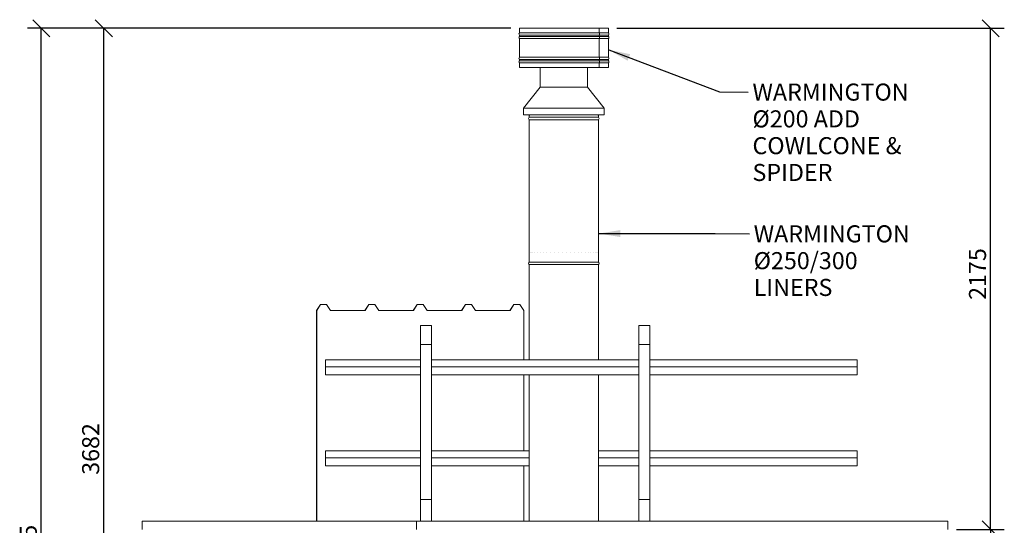
# Model space of a CAD drawing. Units: millimetres. Extents: x 618 to 10686, y 370 to 7427.
# Drawn here: x 618 to 4890, y 2898 to 5092 of the extents above; entities that cross this region are included whole.
import ezdxf

# ---------------------------------------------------------------- set-up
doc = ezdxf.new("R2010")
doc.units = ezdxf.units.MM
doc.header["$LTSCALE"] = 37.037037
for name, color, linetype, lineweight in [('Dimensions(ISO)', 7, 'Continuous', 25), ('Symbols(ISO)', 7, 'Continuous', 25), ('Visible Edges(ISO)', 7, 'Continuous', 18)]:
    doc.layers.add(name, color=color, linetype=linetype, lineweight=lineweight)
doc.styles.add('warmington~0', font='ARIALN.TTF')
doc.dimstyles.new('warmington', dxfattribs={"dimscale": 37.037037, "dimtxt": 2, "dimasz": 2, "dimexe": 1.6, "dimexo": 1, "dimgap": 0.5, "dimtad": 1, "dimdec": 0, "dimrnd": 1e-08, "dimzin": 0, "dimdsep": 46, "dimtxsty": 'warmington~0', "dimblk": 'OBLIQUE', "dimcen": 0.09, "dimclrd": 8, "dimclre": 8, "dimclrt": 8, "dimadec": 0, "dimazin": 0, "dimtfac": 1.75, "dimtdec": 1, "dimtmove": 0, "dimatfit": 3, "dimfxl": 0, "dimtolj": 1, "dimtzin": 0, "dimlwd": 25, "dimlwe": 25, "dimarcsym": 0})
doc.dimstyles.new('warmington$7', dxfattribs={"dimscale": 37.037037, "dimtxt": 2, "dimasz": 2.5, "dimexe": 1.6, "dimexo": 1, "dimgap": 0.5, "dimtad": 1, "dimdec": 0, "dimrnd": 1e-08, "dimzin": 0, "dimdsep": 46, "dimtxsty": 'warmington~0', "dimblk": 'OBLIQUE', "dimcen": 0.09, "dimclrd": 7, "dimclre": 8, "dimclrt": 8, "dimadec": 0, "dimazin": 0, "dimtfac": 1.75, "dimtdec": 1, "dimtmove": 0, "dimatfit": 3, "dimfxl": 0, "dimtolj": 1, "dimtzin": 0, "dimlwd": 25, "dimlwe": 25, "dimarcsym": 0})

# ---------------------------------------------------------------- blocks, each defined once
blk = doc.blocks.new('_Oblique')
at = {"color": 0, "linetype": 'ByBlock', "lineweight": -2}
blk.add_line((-0.5, -0.5), (0.5, 0.5), dxfattribs=at)
blk = doc.blocks.new('*D13')
at = {"layer": 'Defpoints', "color": 0, "linetype": 'Continuous'}
for p in [(4645.1, 2880.3), (4680.2, 480.3), (4830.3, 480.3)]:
    blk.add_point(p, dxfattribs=at)
at = {"layer": 'Dimensions(ISO)', "color": 8, "linetype": 'Continuous', "lineweight": 25}
for p, q in [((4682.2, 2880.3), (4889.6, 2880.3)), ((4830.3, 2880.3), (4830.3, 480.3)), ((4717.3, 480.3), (4889.6, 480.3))]:
    blk.add_line(p, q, dxfattribs=at)
at = {"layer": 'Dimensions(ISO)', "color": 8, "linetype": 'Continuous', "lineweight": 25, "xscale": 74.07407407407408, "yscale": 74.07407407407408, "zscale": 74.07407407407408}
for p, rotation in [((4830.3, 2880.3), 90), ((4830.3, 480.3), 270)]:
    blk.add_blockref('_Oblique', p, dxfattribs=dict(at, rotation=rotation))
at = {"layer": 'Dimensions(ISO)', "color": 8, "linetype": 'Continuous', "lineweight": 25, "insert": (4736.2, 1589.2), "char_height": 74.07, "attachment_point": 1, "rotation": 90, "style": 'warmington~0'}
blk.add_mtext('\\A1;2400', dxfattribs=at)
blk = doc.blocks.new('*D14')
at = {"layer": 'Defpoints', "color": 0, "linetype": 'Continuous'}
for p in [(3171.9, 5055.2), (4830.3, 5055.2), (4680.2, 2880.3)]:
    blk.add_point(p, dxfattribs=at)
at = {"layer": 'Dimensions(ISO)', "color": 8, "linetype": 'Continuous', "lineweight": 25}
for p, q in [((3209, 5055.2), (4889.6, 5055.2)), ((4830.3, 2880.3), (4830.3, 5055.2)), ((4717.3, 2880.3), (4889.6, 2880.3))]:
    blk.add_line(p, q, dxfattribs=at)
at = {"layer": 'Dimensions(ISO)', "color": 8, "linetype": 'Continuous', "lineweight": 25, "xscale": 74.07407407407408, "yscale": 74.07407407407408, "zscale": 74.07407407407408}
for p, rotation in [((4830.3, 5055.2), 90), ((4830.3, 2880.3), 270)]:
    blk.add_blockref('_Oblique', p, dxfattribs=dict(at, rotation=rotation))
at = {"layer": 'Dimensions(ISO)', "color": 8, "linetype": 'Continuous', "lineweight": 25, "insert": (4736.2, 3876.3), "char_height": 74.07, "attachment_point": 1, "rotation": 90, "style": 'warmington~0'}
blk.add_mtext('\\A1;2175', dxfattribs=at)
blk = doc.blocks.new('*D15')
at = {"layer": 'Defpoints', "color": 0, "linetype": 'Continuous'}
for p in [(711.9, 5055.2), (2785.9, 5055.2), (1149.2, 480.3)]:
    blk.add_point(p, dxfattribs=at)
at = {"layer": 'Dimensions(ISO)', "color": 8, "linetype": 'Continuous', "lineweight": 25}
for p, q in [((2748.9, 5055.2), (652.6, 5055.2)), ((711.9, 480.3), (711.9, 5055.2)), ((1112.2, 480.3), (652.6, 480.3))]:
    blk.add_line(p, q, dxfattribs=at)
at = {"layer": 'Dimensions(ISO)', "color": 8, "linetype": 'Continuous', "lineweight": 25, "xscale": 74.07407407407408, "yscale": 74.07407407407408, "zscale": 74.07407407407408}
for p, rotation in [((711.9, 5055.2), 90), ((711.9, 480.3), 270)]:
    blk.add_blockref('_Oblique', p, dxfattribs=dict(at, rotation=rotation))
at = {"layer": 'Dimensions(ISO)', "color": 8, "linetype": 'Continuous', "lineweight": 25, "insert": (618, 2675.6), "char_height": 74.07, "attachment_point": 1, "rotation": 90, "style": 'warmington~0'}
blk.add_mtext('\\A1;4575', dxfattribs=at)
blk = doc.blocks.new('*D18')
at = {"layer": 'Defpoints', "color": 0, "linetype": 'Continuous'}
for p in [(983, 5055.2), (2785.9, 5055.2), (2823, 1373.3)]:
    blk.add_point(p, dxfattribs=at)
at = {"layer": 'Dimensions(ISO)', "color": 8, "linetype": 'Continuous', "lineweight": 25}
for p, q in [((2748.9, 5055.2), (923.8, 5055.2)), ((983, 1373.3), (983, 5055.2)), ((2786, 1373.3), (923.8, 1373.3))]:
    blk.add_line(p, q, dxfattribs=at)
at = {"layer": 'Dimensions(ISO)', "color": 8, "linetype": 'Continuous', "lineweight": 25, "xscale": 74.07407407407408, "yscale": 74.07407407407408, "zscale": 74.07407407407408}
for p, rotation in [((983, 5055.2), 90), ((983, 1373.3), 270)]:
    blk.add_blockref('_Oblique', p, dxfattribs=dict(at, rotation=rotation))
at = {"layer": 'Dimensions(ISO)', "color": 8, "linetype": 'Continuous', "lineweight": 25, "insert": (888.9, 3117), "char_height": 74.07, "attachment_point": 1, "rotation": 90, "style": 'warmington~0'}
blk.add_mtext('\\A1;3682', dxfattribs=at)

msp = doc.modelspace()

# ---------------------------------------------------------------- linework, layer by layer
at = {"layer": 'Visible Edges(ISO)'}
for p, q in [((2785.9, 5055.2), (3131.9, 5055.2)), ((2785.9, 5055.2), (2785.9, 5034.9)), ((3131.9, 5055.2), (3131.9, 5034.9)), ((3131.9, 5055.2), (3132.1, 5055.2)), ((3132.1, 5055.2), (3132.1, 5034.9)), ((3132.1, 5055.2), (3171.9, 5055.2)), ((3171.9, 5055.2), (3171.9, 5034.9)), ((2785.9, 5034.9), (3131.9, 5034.9)), ((2785.9, 5025.5), (3131.9, 5025.5)), ((2785.9, 5025.5), (2785.9, 5019.9)), ((2785.9, 5019.9), (3131.9, 5019.9)), ((2785.9, 5010.5), (3131.9, 5010.5)), ((2785.9, 5010.5), (2785.9, 4928.9)), ((3131.9, 5025.5), (3131.9, 5019.9)), ((3131.9, 5010.5), (3131.9, 4928.9)), ((3132.1, 5034.9), (3171.9, 5034.9)), ((3132.1, 5025.5), (3171.9, 5025.5)), ((3132.1, 5025.5), (3132.1, 5019.9)), ((3132.1, 5019.9), (3171.9, 5019.9)), ((3132.1, 5010.5), (3171.9, 5010.5)), ((3132.1, 5010.5), (3132.1, 4928.9)), ((3171.9, 5025.5), (3171.9, 5019.9)), ((3171.9, 5010.5), (3171.9, 4928.9)), ((2785.9, 4928.9), (3131.9, 4928.9)), ((2785.9, 4919.5), (3131.9, 4919.5)), ((2785.9, 4919.5), (2785.9, 4913.9)), ((2785.9, 4913.9), (3131.9, 4913.9)), ((3131.9, 4919.5), (3131.9, 4913.9)), ((3132.1, 4928.9), (3171.9, 4928.9)), ((3132.1, 4919.5), (3171.9, 4919.5)), ((3132.1, 4919.5), (3132.1, 4913.9)), ((3132.1, 4913.9), (3171.9, 4913.9)), ((3171.9, 4919.5), (3171.9, 4913.9)), ((2785.9, 4904.5), (3131.9, 4904.5)), ((2785.9, 4904.5), (2785.9, 4884.2)), ((2785.9, 4884.2), (3131.9, 4884.2)), ((2876.4, 4798.7), (2876.4, 4884.2)), ((3081.4, 4798.7), (3081.4, 4884.2)), ((3131.9, 4904.5), (3131.9, 4884.2)), ((3132.1, 4884.2), (3131.9, 4884.2)), ((3132.1, 4904.5), (3171.9, 4904.5)), ((3132.1, 4904.5), (3132.1, 4884.2)), ((3132.1, 4884.2), (3171.9, 4884.2)), ((3171.9, 4904.5), (3171.9, 4884.2)), ((2876.4, 4798.7), (2803.9, 4708.7)), ((3081.4, 4798.7), (2876.4, 4798.7)), ((3081.4, 4798.7), (3153.9, 4708.7)), ((3153.9, 4708.7), (2803.9, 4708.7)), ((2803.9, 4678.7), (2803.9, 4708.7)), ((3153.9, 4678.7), (3153.9, 4708.7)), ((3153.9, 4678.7), (2803.9, 4678.7)), ((2828.9, 4668.7), (2828.9, 4675.4)), ((2828.9, 4668.7), (3128.9, 4668.7)), ((2828.9, 4668.7), (3128.9, 4668.7)), ((2828.9, 4657.7), (3128.9, 4657.7)), ((2828.9, 4657.7), (2828.9, 4040.3)), ((3128.9, 4668.7), (3128.9, 4677.7)), ((3128.9, 4657.7), (3128.9, 4040.3)), ((2829.6, 4080.3), (2829.7, 4080.3)), ((2832.4, 4080.3), (2832.4, 4080.3)), ((2837.2, 4080.3), (2837.3, 4080.3)), ((2844, 4080.3), (2844.1, 4080.3)), ((2852.7, 4080.3), (2852.8, 4080.3)), ((2863.2, 4080.3), (2863.3, 4080.3)), ((2875.3, 4080.3), (2875.4, 4080.3)), ((2888.8, 4080.3), (2889, 4080.3)), ((2903.6, 4080.3), (2903.8, 4080.3)), ((2919.5, 4080.3), (2919.7, 4080.3)), ((2936.2, 4080.3), (2936.4, 4080.3)), ((2953.5, 4080.3), (2953.7, 4080.3)), ((2971.2, 4080.3), (2971.3, 4080.3)), ((2989, 4080.3), (2989.1, 4080.3)), ((3006.6, 4080.3), (3006.7, 4080.3)), ((3023.8, 4080.3), (3024, 4080.3)), ((3040.4, 4080.3), (3040.6, 4080.3)), ((3056.2, 4080.3), (3056.3, 4080.3)), ((3070.9, 4080.3), (3071, 4080.3)), ((3084.2, 4080.3), (3084.4, 4080.3)), ((3096.1, 4080.3), (3096.2, 4080.3)), ((3106.4, 4080.3), (3106.5, 4080.3)), ((3114.8, 4080.3), (3114.9, 4080.3)), ((3121.4, 4080.3), (3121.5, 4080.3)), ((3126, 4080.3), (3126, 4080.3)), ((3128.5, 4080.3), (3128.5, 4080.3)), ((2828.9, 4040.3), (2828.9, 4048.6)), ((2828.9, 4040.3), (3128.9, 4040.3)), ((2828.9, 4040.3), (3128.9, 4040.3)), ((3128.9, 4040.3), (2828.9, 4040.3)), ((2828.9, 4029.3), (3128.9, 4029.3)), ((2828.9, 4029.3), (2828.9, 3616)), ((3128.9, 4040.3), (3128.9, 4047.2)), ((3128.9, 4029.3), (3128.9, 3616)), ((1906, 3830), (1923.3, 3856.1)), ((1923.7, 3855.5), (1906.6, 3829.7)), ((1923.8, 3856.3), (1949, 3856.3)), ((1948.6, 3855.7), (1924.2, 3855.7)), ((1966.1, 3829.9), (1949, 3855.5)), ((1949.4, 3856.1), (1966.5, 3830.5)), ((2116, 3830.5), (2133, 3856.1)), ((2133.4, 3855.5), (2116.4, 3829.9)), ((2133.4, 3856.3), (2158.6, 3856.3)), ((2158.2, 3855.7), (2133.8, 3855.7)), ((2175.7, 3829.9), (2158.7, 3855.5)), ((2159.1, 3856.1), (2176.1, 3830.5)), ((2325.6, 3830.5), (2342.6, 3856.1)), ((2343, 3855.5), (2326, 3829.9)), ((2343.1, 3856.3), (2368.3, 3856.3)), ((2367.9, 3855.7), (2343.5, 3855.7)), ((2385.3, 3829.9), (2368.3, 3855.5)), ((2368.7, 3856.1), (2385.8, 3830.5)), ((2535.2, 3830.5), (2552.3, 3856.1)), ((2552.7, 3855.5), (2535.6, 3829.9)), ((2552.7, 3856.3), (2577.9, 3856.3)), ((2577.5, 3855.7), (2553.1, 3855.7)), ((2595, 3829.9), (2578, 3855.5)), ((2578.4, 3856.1), (2595.4, 3830.5)), ((2744.9, 3830.5), (2761.9, 3856.1)), ((2762.3, 3855.5), (2745.3, 3829.9)), ((2762.3, 3856.3), (2787.6, 3856.3)), ((2787.2, 3855.7), (2762.7, 3855.7)), ((2804.8, 3829.7), (2787.6, 3855.5)), ((2788, 3856.1), (2805.4, 3830)), ((1906.6, 3829.7), (1906, 3830)), ((1906, 2915.3), (1906, 3830)), ((1906.6, 2915.3), (1906.6, 3829.7)), ((2115.9, 3829.7), (1966.5, 3829.7)), ((1966.9, 3830.3), (2115.5, 3830.3)), ((2325.6, 3829.7), (2176.1, 3829.7)), ((2176.5, 3830.3), (2325.2, 3830.3)), ((2535.2, 3829.7), (2385.8, 3829.7)), ((2386.2, 3830.3), (2534.8, 3830.3)), ((2744.8, 3829.7), (2595.4, 3829.7)), ((2595.8, 3830.3), (2744.4, 3830.3)), ((2805.4, 3830), (2804.8, 3829.7)), ((2804.8, 3616), (2804.8, 3829.7)), ((2805.4, 3616), (2805.4, 3830)), ((2357.2, 3764.5), (2404.2, 3764.5)), ((2357.2, 3683.1), (2357.2, 3764.5)), ((2404.2, 3764.5), (2404.2, 3683.1)), ((3304.2, 3764.5), (3351.2, 3764.5)), ((3304.2, 3683.1), (3304.2, 3764.5)), ((3351.2, 3764.5), (3351.2, 3683.1)), ((2357.2, 3683.1), (2357.2, 3009.3)), ((2404.2, 3683.1), (2357.2, 3683.1)), ((2404.2, 3683.1), (2404.2, 3009.3)), ((3304.2, 3683.1), (3304.2, 3009.3)), ((3351.2, 3683.1), (3304.2, 3683.1)), ((3351.2, 3683.1), (3351.2, 3009.3)), ((1945.2, 3616), (1945.2, 3585.6)), ((2357.2, 3616), (1945.2, 3616)), ((3304.2, 3616), (2404.2, 3616)), ((4251.2, 3616), (3351.2, 3616)), ((4251.2, 3585.6), (4251.2, 3616)), ((2357.2, 3585.6), (1945.2, 3585.6)), ((1945.2, 3585.6), (1945.2, 3550.6)), ((2357.2, 3550.6), (1945.2, 3550.6)), ((3304.2, 3585.6), (2404.2, 3585.6)), ((3304.2, 3550.6), (2404.2, 3550.6)), ((2804.8, 3221), (2804.8, 3550.6)), ((2805.4, 3221), (2805.4, 3550.6)), ((2828.9, 3550.6), (2828.9, 2915.3)), ((3128.9, 3550.6), (3128.9, 2915.3)), ((4251.2, 3585.6), (3351.2, 3585.6)), ((4251.2, 3550.6), (3351.2, 3550.6)), ((4251.2, 3550.6), (4251.2, 3585.6)), ((1945.2, 3221), (1945.2, 3190.6)), ((2357.2, 3221), (1945.2, 3221)), ((2828.9, 3221), (2404.2, 3221)), ((3304.2, 3221), (3128.9, 3221)), ((4251.2, 3221), (3351.2, 3221)), ((4251.2, 3190.6), (4251.2, 3221)), ((2357.2, 3190.6), (1945.2, 3190.6)), ((1945.2, 3190.6), (1945.2, 3155.6)), ((2828.9, 3190.6), (2404.2, 3190.6)), ((3304.2, 3190.6), (3128.9, 3190.6)), ((4251.2, 3190.6), (3351.2, 3190.6)), ((4251.2, 3155.6), (4251.2, 3190.6)), ((2357.2, 3155.6), (1945.2, 3155.6)), ((2828.9, 3155.6), (2404.2, 3155.6)), ((2804.8, 2915.3), (2804.8, 3155.6)), ((2805.4, 2915.3), (2805.4, 3155.6)), ((3304.2, 3155.6), (3128.9, 3155.6)), ((4251.2, 3155.6), (3351.2, 3155.6)), ((2357.2, 2915.3), (2357.2, 3009.3)), ((2357.2, 3009.3), (2404.2, 3009.3)), ((2404.2, 3009.3), (2404.2, 2915.3)), ((3304.2, 2915.3), (3304.2, 3009.3)), ((3304.2, 3009.3), (3351.2, 3009.3)), ((3351.2, 3009.3), (3351.2, 2915.3)), ((1149.2, 2915.3), (1149.2, 2880.3)), ((1149.2, 2915.3), (2339.1, 2915.3)), ((2339.1, 2880.3), (2339.1, 2915.3)), ((2357.2, 2915.3), (2339.1, 2915.3)), ((2404.2, 2915.3), (2357.2, 2915.3)), ((3304.2, 2915.3), (2404.2, 2915.3)), ((3351.2, 2915.3), (3304.2, 2915.3)), ((4645.1, 2915.3), (3351.2, 2915.3)), ((4645.1, 2880.3), (4645.1, 2915.3))]:
    msp.add_line(p, q, dxfattribs=at)
for centre, start, end in [((2790.5, 5030.2), 133.9999, 225.9997), ((2790.5, 5015.2), 134.0003, 226.0059), ((3167.4, 5030.2), 314.0003, 46.0001), ((3167.4, 5015.2), 313.9941, 45.9997), ((2790.5, 4924.2), 133.9941, 226.0061), ((2790.5, 4909.2), 133.9939, 226.0001), ((3167.4, 4924.2), 313.9939, 46.0059), ((3167.4, 4909.2), 313.9999, 46.0061), ((2832.5, 4663.2), 122.8189, 237.1811), ((3125.4, 4663.2), 302.8189, 57.1811), ((2832.5, 4034.8), 122.8189, 237.1811), ((3125.4, 4034.8), 302.8189, 57.1811)]:
    msp.add_arc(centre, 6.55, start, end, dxfattribs=at)
for centre, major_axis, ratio, start_param, end_param in [((3128.3, 5030.2), (0, -6.55), 0.792604, 0.76795, 2.37365), ((3128.3, 5015.2), (0, -6.55), 0.792604, 0.767842, 2.373643), ((3128.5, 5030.2), (0, -6.55), 0.793667, 0.76795, 2.37365), ((3128.5, 5015.2), (0, -6.55), 0.793667, 0.767842, 2.373643), ((3128.3, 4924.2), (0, -6.55), 0.792604, 0.767839, 2.373751), ((3128.3, 4909.2), (0, -6.55), 0.792604, 0.767942, 2.373754), ((3128.5, 4924.2), (0, -6.55), 0.793667, 0.767839, 2.373751), ((3128.5, 4909.2), (0, -6.55), 0.793667, 0.767942, 2.373754), ((1923.8, 3855.9), (0.5, 0), 0.866025, 1.570796, 2.617994), ((1924.2, 3855.3), (-0.5, 0), 0.866025, 4.712389, 5.759587), ((1948.6, 3855.3), (-0.5, 0), 0.866025, 3.665191, 4.712389), ((1949, 3855.9), (0.5, 0), 0.866025, 0.523599, 1.570796), ((2133.4, 3855.9), (0.5, 0), 0.866025, 1.570796, 2.617994), ((2133.8, 3855.3), (-0.5, 0), 0.866025, 4.712389, 5.759587), ((2158.2, 3855.3), (-0.5, 0), 0.866025, 3.665191, 4.712389), ((2158.6, 3855.9), (0.5, 0), 0.866025, 0.523599, 1.570796), ((2343.1, 3855.9), (0.5, 0), 0.866025, 1.570796, 2.617994), ((2343.5, 3855.3), (-0.5, 0), 0.866025, 4.712389, 5.759587), ((2367.9, 3855.3), (-0.5, 0), 0.866025, 3.665191, 4.712389), ((2368.3, 3855.9), (0.5, 0), 0.866025, 0.523599, 1.570796), ((2552.7, 3855.9), (0.5, 0), 0.866025, 1.570796, 2.617994), ((2553.1, 3855.3), (-0.5, 0), 0.866025, 4.712389, 5.759587), ((2577.5, 3855.3), (-0.5, 0), 0.866025, 3.665191, 4.712389), ((2577.9, 3855.9), (0.5, 0), 0.866025, 0.523599, 1.570796), ((2762.3, 3855.9), (0.5, 0), 0.866025, 1.570796, 2.617994), ((2762.7, 3855.3), (-0.5, 0), 0.866025, 4.712389, 5.759587), ((2787.2, 3855.3), (-0.5, 0), 0.866025, 3.665191, 4.712389), ((2787.6, 3855.9), (0.5, 0), 0.866025, 0.523599, 1.570796), ((1966.5, 3830.1), (-0.5, 0), 0.866025, 0.523599, 1.570796), ((1966.9, 3830.7), (0.5, 0), 0.866025, 3.665191, 4.712389), ((2115.5, 3830.7), (0.5, 0), 0.866025, 4.712389, 5.759587), ((2115.9, 3830.1), (-0.5, 0), 0.866025, 1.570796, 2.617994), ((2176.1, 3830.1), (-0.5, 0), 0.866025, 0.523599, 1.570796), ((2176.5, 3830.7), (0.5, 0), 0.866025, 3.665191, 4.712389), ((2325.2, 3830.7), (0.5, 0), 0.866025, 4.712389, 5.759587), ((2325.6, 3830.1), (-0.5, 0), 0.866025, 1.570796, 2.617994), ((2385.8, 3830.1), (-0.5, 0), 0.866025, 0.523599, 1.570796), ((2386.2, 3830.7), (0.5, 0), 0.866025, 3.665191, 4.712389), ((2534.8, 3830.7), (0.5, 0), 0.866025, 4.712389, 5.759587), ((2535.2, 3830.1), (-0.5, 0), 0.866025, 1.570796, 2.617994), ((2595.4, 3830.1), (-0.5, 0), 0.866025, 0.523599, 1.570796), ((2595.8, 3830.7), (0.5, 0), 0.866025, 3.665191, 4.712389), ((2744.4, 3830.7), (0.5, 0), 0.866025, 4.712389, 5.759587), ((2744.8, 3830.1), (-0.5, 0), 0.866025, 1.570796, 2.617994)]:
    msp.add_ellipse(centre, major_axis=major_axis, ratio=ratio, start_param=start_param, end_param=end_param, dxfattribs=at)
for points, knots in [([(2829, 4678.7), (2829, 4678.3), (2829, 4678), (2829, 4677.2), (2829, 4676.8), (2829, 4676), (2828.9, 4675.6), (2828.9, 4675.4)], [0.5420045, 0.5420045, 0.5420045, 0.5420045, 0.6603546, 0.6603546, 0.8804729, 0.8804729, 1.1005911, 1.1005911, 1.1005911, 1.1005911]), ([(2830.5, 4678.7), (2830.5, 4678.4), (2830.5, 4678.1), (2830.4, 4677.5), (2830.3, 4677.3), (2830.3, 4677.1), (2830.3, 4677.1), (2830.3, 4677.1), (2830.3, 4677.1), (2830.3, 4677.1)], [0.6042591, 0.6042591, 0.6042591, 0.6042591, 0.7464039, 0.7464039, 0.9475633, 0.9475633, 1.011119, 1.011119, 1.0161766, 1.0161766, 1.0161766, 1.0161766]), ([(2834, 4678.7), (2834, 4678.4), (2833.9, 4678.2), (2833.8, 4678.1), (2833.8, 4678.1), (2833.8, 4678.1)], [0.698441, 0.698441, 0.698441, 0.698441, 0.8642131, 0.8642131, 0.940109, 0.940109, 0.940109, 0.940109]), ([(3119.9, 4678.6), (3119.9, 4678.6), (3119.9, 4678.6), (3119.9, 4678.7), (3119.9, 4678.7), (3119.9, 4678.7)], [1.77036573, 1.77036573, 1.77036573, 1.77036573, 1.79941739, 1.79941739, 1.81687045, 1.81687045, 1.81687045, 1.81687045]), ([(3125, 4677.9), (3125, 4677.9), (3125, 4677.9), (3125, 4677.9), (3125, 4677.9), (3125, 4678.1), (3124.9, 4678.3), (3124.8, 4678.5), (3124.8, 4678.6), (3124.8, 4678.7)], [1.7308194, 1.7308194, 1.7308194, 1.7308194, 1.7323131, 1.7323131, 1.8335036, 1.8335036, 1.9670857, 1.9670857, 2.0098861, 2.0098861, 2.0098861, 2.0098861]), ([(3128.1, 4676.8), (3128.1, 4676.8), (3128.1, 4676.8), (3128.1, 4676.8), (3128.1, 4676.9), (3128.1, 4677.1), (3128, 4677.3), (3127.9, 4677.9), (3127.9, 4678.3), (3127.9, 4678.7)], [1.6382701, 1.6382701, 1.6382701, 1.6382701, 1.6569309, 1.6569309, 1.7608034, 1.7608034, 1.9184822, 1.9184822, 2.0943051, 2.0943051, 2.0943051, 2.0943051])]:
    msp.add_open_spline(points, degree=3, knots=knots, dxfattribs=at)
msp.add_open_spline([(3128.9, 4677.7), (3128.9, 4678), (3128.9, 4678.3), (3128.9, 4678.7)], degree=3, dxfattribs=at)

# ---------------------------------------------------------------- texts
at = {"layer": 'Symbols(ISO)', "color": 7, "char_height": 74.074, "attachment_point": 1, "line_spacing_factor": 0.941891, "style": 'warmington~0'}
for s, insert, width in [('{WARMINGTON\\PØ200 ADD COWL\\PCONE & SPIDER}', (3797, 4815.1), 688.46), ('{WARMINGTON \\PØ250/300 LINERS}', (3802.3, 4199.8), 702.874)]:
    msp.add_mtext(s, dxfattribs=dict(at, insert=insert, width=width))

# ---------------------------------------------------------------- dimensions: what is measured, and where the dimension line sits
at = {"layer": 'Dimensions(ISO)', "color": 8, "linetype": 'Continuous', "lineweight": 25}
for base, p1, p2, picture, middle in [((711.9, 5055.2), (1149.2, 480.3), (2785.9, 5055.2), '*D15', (711.9, 2767.7)), ((983, 5055.2), (2823, 1373.3), (2785.9, 5055.2), '*D18', (983, 3207.5)), ((4830.3, 5055.2), (4680.2, 2880.3), (3171.9, 5055.2), '*D14', (4830.3, 3967.7)), ((4830.3, 480.3), (4645.1, 2880.3), (4680.2, 480.3), '*D13', (4830.3, 1680.3))]:
    dim = msp.add_linear_dim(base=base, p1=p1, p2=p2, angle=90, dimstyle='warmington', override={"dimdec": 0, "dimtp": 0, "dimtm": 0, "dimtdec": 1, "dimtofl": 0, "dimatfit": 1}, dxfattribs=at)
    dim.commit()
    dim.dimension.update_dxf_attribs({"geometry": picture, "text_midpoint": middle, "dimtype": 160})

# ---------------------------------------------------------------- leaders
at = {"layer": 'Symbols(ISO)', "color": 7, "linetype": 'Continuous', "lineweight": 25, "annotation_type": 0, "has_hookline": 1, "hookline_direction": 0}
for points, text_width in [([(3174.5, 4961.1), (3654.5, 4779.4), (3778.5, 4778.1)], 681.6), ([(3131.5, 4164), (3635.4, 4164), (3783.8, 4162.7)], 694.8)]:
    msp.add_leader(points, dimstyle='warmington$7', override={"dimtad": 0}, dxfattribs=dict(at, text_width=text_width))

doc.saveas('drawing.dxf')
